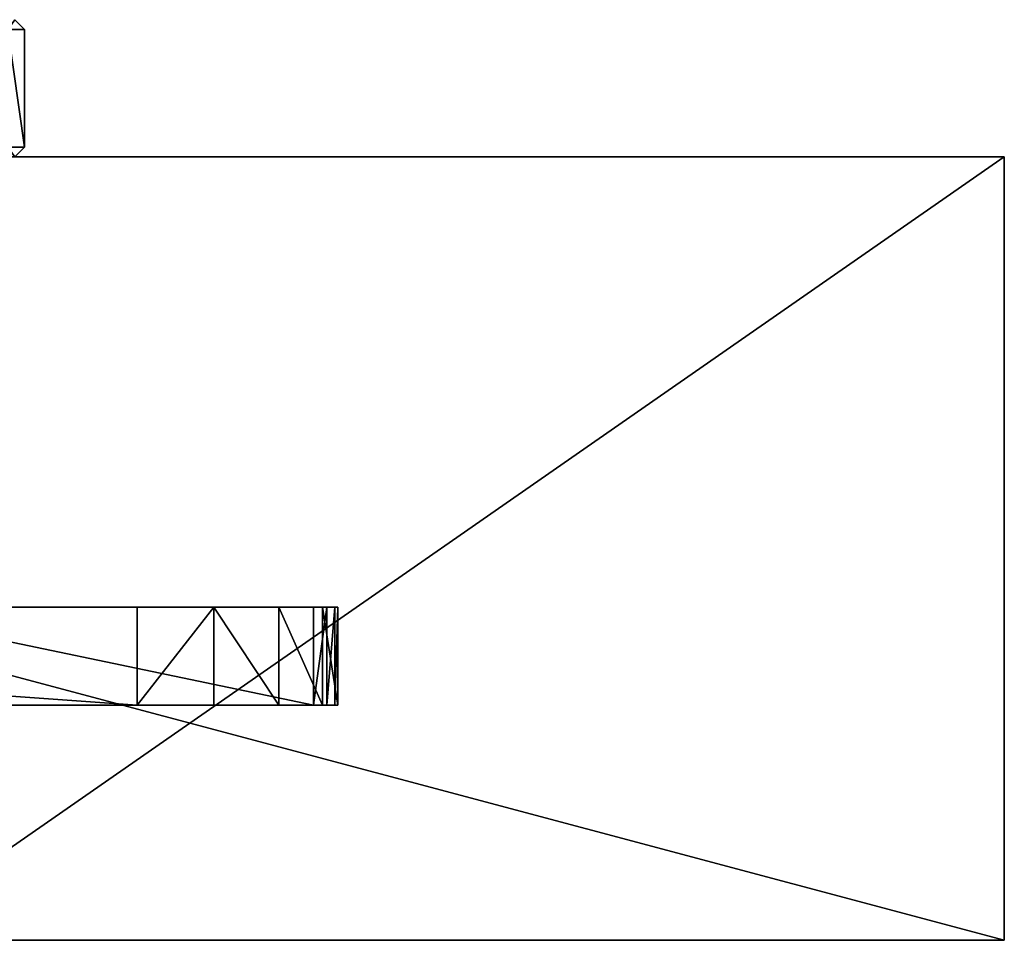
# Model space of a CAD drawing. Extents: x -75 to 75, y -69 to 365.
# Drawn here: x 25 to 75, y -47 to 0 of the extents above; entities that cross this region are included whole.
import ezdxf

# ---------------------------------------------------------------- set-up
doc = ezdxf.new("R2010")
doc.units = 0
doc.header["$MEASUREMENT"] = 0

msp = doc.modelspace()

# ---------------------------------------------------------------- linework, layer by layer
for points in [[(24.148098, -0.500023, 6.470523), (24.999998, -0.5, 0.000024), (24.499998, 0, 0.000025)], [(24.999998, -0.5, 0.000024), (24.148098, -0.499977, -6.470477), (24.499998, 0, 0.000025)], [(24.148098, -0.499977, -6.470477), (24.999998, -0.5, 0.000024), (24.999998, -6.5, 0.000002)], [(24.148098, -0.499977, -6.470477), (24.999998, -6.5, 0.000002), (24.148098, -6.499977, -6.470498)], [(24.999998, -0.5, 0.000024), (24.148098, -0.500023, 6.470523), (24.999998, -6.5, 0.000002)], [(24.148098, -0.500023, 6.470523), (24.148098, -6.500023, 6.470502), (24.999998, -6.5, 0.000002)], [(24.148098, -6.499977, -6.470498), (24.999998, -6.5, 0.000002), (24.499998, -7)], [(24.999998, -6.5, 0.000002), (24.148098, -6.500023, 6.470502), (24.499998, -7)], [(74.999992, -7.000237, -65.000145), (-74.999992, -7.000237, -65.000145), (0, -7.000065, -17.500145)], [(74.999992, -47.000237, -65), (-74.999992, -47.000237, -65), (-74.999992, -7.000237, -65.000145)], [(74.999992, -47.000237, -65), (-74.999992, -7.000237, -65.000145), (74.999992, -7.000237, -65.000145)], [(74.999992, -7.000237, -65.000145), (0, -7.000065, -17.500145), (5.4078, -7.000061, -16.643644)], [(74.999992, -7.000237, -65.000145), (5.4078, -7.000061, -16.643644), (10.286199, -7.00005, -14.157945)], [(74.999992, -7.000237, -65.000145), (10.286199, -7.00005, -14.157945), (14.157799, -7.000038, -10.286345)], [(74.999992, -7, -0.000145), (14.157799, -7.000038, -10.286345), (16.643497, -7.000019, -5.407945)], [(74.999992, -7.000237, -65.000145), (14.157799, -7.000038, -10.286345), (74.999992, -7, -0.000145)], [(74.999992, -7, -0.000145), (16.643497, -7.000019, -5.407945), (17.499998, -7, -0.000145)], [(74.999992, -7, -0.000145), (17.499998, -7, -0.000145), (17.499998, -47)], [(74.999992, -47), (74.999992, -7, -0.000145), (17.499998, -47)], [(74.999992, -47.000237, -65), (74.999992, -7, -0.000145), (74.999992, -47)], [(74.999992, -7.000237, -65.000145), (74.999992, -7, -0.000145), (74.999992, -47.000237, -65)], [(30.749626, -35.000641, -34.499969), (-39.250374, -35.000282, -34.499107), (-39.250347, -30.00038, -34.499008)], [(30.749653, -30.000738, -34.499878), (-39.250347, -30.00038, -34.499008), (-4.250137, -30.000231, -17.499769)], [(30.749626, -35.000641, -34.499969), (-39.250347, -30.00038, -34.499008), (30.749653, -30.000738, -34.499878)], [(30.749653, -30.000738, -34.499878), (-4.250137, -30.000231, -17.499769), (1.157674, -30.000242, -16.643353)], [(30.749653, -30.000738, -34.499878), (1.157674, -30.000242, -16.643353), (6.036104, -30.000219, -14.15776)], [(30.749653, -30.000738, -34.499878), (6.036104, -30.000219, -14.15776), (9.907753, -30.000164, -10.286283)], [(39.74984, -30.000494, -19.412275), (9.907753, -30.000164, -10.286283), (12.393511, -30.000084, -5.408007)], [(30.749653, -30.000738, -34.499878), (9.907753, -30.000164, -10.286283), (39.74984, -30.000494, -19.412275)], [(39.74984, -30.000494, -19.412275), (12.393511, -30.000084, -5.408007), (13.250078, -29.999985, -0.000322)], [(39.74984, -30.000494, -19.412275), (13.250078, -29.999985, -0.000322), (15.750265, -29.999706, 15.054655)], [(39.749813, -35.000397, -19.412373), (15.750265, -29.999706, 15.054655), (15.75024, -34.999611, 15.05456)], [(39.749813, -35.000397, -19.412373), (39.74984, -30.000494, -19.412275), (15.750265, -29.999706, 15.054655)], [(30.749653, -30.000738, -34.499878), (34.663864, -30.000744, -33.721336), (30.749626, -35.000641, -34.499969)], [(34.663864, -30.000744, -33.721336), (34.663837, -35.000645, -33.721436), (30.749626, -35.000641, -34.499969)], [(37.982189, -30.000717, -31.504223), (30.749653, -30.000738, -34.499878), (39.74984, -30.000494, -19.412275)], [(37.982189, -30.000717, -31.504223), (34.663864, -30.000744, -33.721336), (30.749653, -30.000738, -34.499878)], [(34.663864, -30.000744, -33.721336), (37.982162, -35.000622, -31.504318), (34.663837, -35.000645, -33.721436)], [(34.663864, -30.000744, -33.721336), (37.982189, -30.000717, -31.504223), (37.982162, -35.000622, -31.504318)], [(37.982189, -30.000717, -31.504223), (40.199406, -35.000568, -28.186108), (37.982162, -35.000622, -31.504318)], [(37.982189, -30.000717, -31.504223), (39.74984, -30.000494, -19.412275), (40.8391, -30.000561, -22.591629)], [(37.982189, -30.000717, -31.504223), (40.8391, -30.000561, -22.591629), (40.977978, -30.000593, -24.271997)], [(37.982189, -30.000717, -31.504223), (40.977978, -30.000593, -24.271997), (40.199432, -30.000664, -28.186012)], [(37.982189, -30.000717, -31.504223), (40.199432, -30.000664, -28.186012), (40.199406, -35.000568, -28.186108)], [(40.425922, -30.000526, -20.956955), (39.74984, -30.000494, -19.412275), (39.749813, -35.000397, -19.412373)], [(40.425922, -30.000526, -20.956955), (39.749813, -35.000397, -19.412373), (40.425896, -35.000431, -20.95705)], [(40.8391, -30.000561, -22.591629), (39.74984, -30.000494, -19.412275), (40.425922, -30.000526, -20.956955)], [(40.199432, -30.000664, -28.186012), (40.977951, -35.000496, -24.272095), (40.199406, -35.000568, -28.186108)], [(40.199432, -30.000664, -28.186012), (40.977978, -30.000593, -24.271997), (40.977951, -35.000496, -24.272095)], [(40.8391, -30.000561, -22.591629), (40.425922, -30.000526, -20.956955), (40.425896, -35.000431, -20.95705)], [(40.8391, -30.000561, -22.591629), (40.425896, -35.000431, -20.95705), (40.839073, -35.000465, -22.591724)], [(40.977978, -30.000593, -24.271997), (40.8391, -30.000561, -22.591629), (40.839073, -35.000465, -22.591724)], [(40.977978, -30.000593, -24.271997), (40.839073, -35.000465, -22.591724), (40.977951, -35.000496, -24.272095)], [(-39.250374, -35.000282, -34.499107), (30.749626, -35.000641, -34.499969), (-7.310009, -35.000191, -21.280952)], [(-7.310009, -35.000191, -21.280952), (30.749626, -35.000641, -34.499969), (-1.190409, -35.000225, -21.281029)], [(-1.190409, -35.000225, -21.281029), (30.749626, -35.000641, -34.499969), (4.681212, -35.000221, -19.557035)], [(4.681212, -35.000221, -19.557035), (30.749626, -35.000641, -34.499969), (9.829353, -35.000183, -16.248663)], [(9.829353, -35.000183, -16.248663), (30.749626, -35.000641, -34.499969), (13.83691, -35.000114, -11.624002)], [(13.83691, -35.000114, -11.624002), (39.749813, -35.000397, -19.412373), (16.37908, -35.000019, -6.05754)], [(13.83691, -35.000114, -11.624002), (30.749626, -35.000641, -34.499969), (39.749813, -35.000397, -19.412373)], [(16.379229, -34.999786, 6.056625), (39.749813, -35.000397, -19.412373), (15.75024, -34.999611, 15.05456)], [(16.37908, -35.000019, -6.05754), (39.749813, -35.000397, -19.412373), (17.250053, -34.999908, -0.000468)], [(17.250053, -34.999908, -0.000468), (39.749813, -35.000397, -19.412373), (16.379229, -34.999786, 6.056625)], [(30.749626, -35.000641, -34.499969), (37.982162, -35.000622, -31.504318), (39.749813, -35.000397, -19.412373)], [(34.663837, -35.000645, -33.721436), (37.982162, -35.000622, -31.504318), (30.749626, -35.000641, -34.499969)], [(39.749813, -35.000397, -19.412373), (37.982162, -35.000622, -31.504318), (40.839073, -35.000465, -22.591724)], [(40.839073, -35.000465, -22.591724), (37.982162, -35.000622, -31.504318), (40.977951, -35.000496, -24.272095)], [(40.977951, -35.000496, -24.272095), (37.982162, -35.000622, -31.504318), (40.199406, -35.000568, -28.186108)], [(39.749813, -35.000397, -19.412373), (40.839073, -35.000465, -22.591724), (40.425896, -35.000431, -20.95705)], [(-74.999992, -47.000237, -65), (74.999992, -47.000237, -65), (0, -47.000065, -17.5)], [(0, -47.000065, -17.5), (74.999992, -47.000237, -65), (5.4078, -47.000061, -16.643499)], [(5.4078, -47.000061, -16.643499), (74.999992, -47.000237, -65), (10.286199, -47.00005, -14.1578)], [(10.286199, -47.00005, -14.1578), (74.999992, -47.000237, -65), (14.157799, -47.000038, -10.2862)], [(14.157799, -47.000038, -10.2862), (74.999992, -47), (16.643497, -47.000019, -5.4078)], [(14.157799, -47.000038, -10.2862), (74.999992, -47.000237, -65), (74.999992, -47)], [(16.643497, -47.000019, -5.4078), (74.999992, -47), (17.499998, -47)]]:
    msp.add_3dface(points)

doc.saveas('drawing.dxf')
